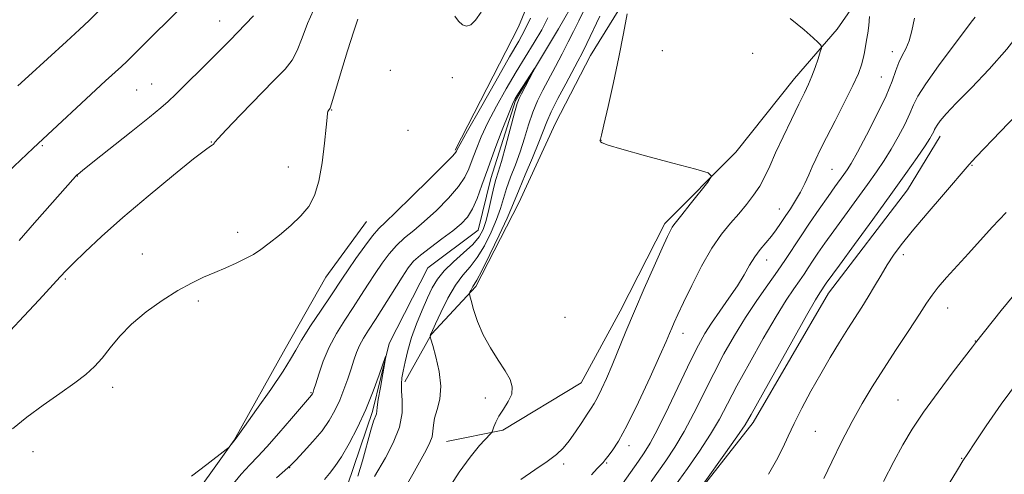
# Model space of a CAD drawing. Extents: x 2184800 to 2187700, y 297300 to 300200.
# Drawn here: x 2186128 to 2186390, y 298857 to 298978 of the extents above; entities that cross this region are included whole.
import ezdxf

# ---------------------------------------------------------------- set-up
doc = ezdxf.new("R2010")
doc.units = 0
doc.header["$MEASUREMENT"] = 0
doc.linetypes.add('rvrstm', pattern=[117.1, 50, -3.9, 0.5, -3.9, 0.5, -3.9, 0.5, -3.9, 50])
for name, color, linetype, lineweight in [('BREAKLINE DTM HARD', 7, 'Continuous', 0), ('CONTOUR INDEX', 41, 'Continuous', 13), ('CONTOUR INTERMEDIATE', 44, 'Continuous', 0), ('SPOT ELEVATION DTM', 2, 'Continuous', 13), ('STREAM - RIVER SINGLE LINE', 142, 'rvrstm', 0)]:
    doc.layers.add(name, color=color, linetype=linetype, lineweight=lineweight)

msp = doc.modelspace()

# ---------------------------------------------------------------- linework, layer by layer
at = {"layer": 'BREAKLINE DTM HARD'}
for points in [[(2186243.84, 298943.06, 1060.18), (2186260.66, 298975.88, 1061.06), (2186270.48, 298999.73, 1061.16), (2186282.96, 299024.61, 1062.08), (2186298.61, 299046.8, 1061.77), (2186307.86, 299066.93, 1062.7), (2186319.79, 299090.22, 1062.9), (2186330.09, 299109.28, 1063.31), (2186343.03, 299126.17, 1064.24), (2186355.93, 299138.82, 1064.29), (2186354.95, 299147.87, 1064.6), (2186337.52, 299160.81, 1067.22), (2186314.8, 299176.47, 1068.14), (2186286.82, 299199.09, 1068.86), (2186271.54, 299214.14, 1067.94), (2186250.97, 299232.44, 1070.04), (2186227.84, 299261.4, 1071.12), (2186221.02, 299271.05, 1070.61)], [(2186230.46, 298881.47, 1056.39), (2186237.51, 298894.17, 1058.08), (2186249.34, 298906.82, 1060.34), (2186260.73, 298929.06, 1060.85), (2186270.52, 298950.24, 1061.16), (2186279.74, 298968.24, 1060.96), (2186292.18, 298988.34, 1062.14), (2186311.03, 299011.03, 1062.96), (2186319.74, 299031.7, 1063.93), (2186323.07, 299044.97, 1064.29), (2186329.67, 299067.25, 1064.7), (2186343.74, 299091.05, 1064.86), (2186357.18, 299104.22, 1065.12), (2186365.77, 299112.65, 1065.27)], [(2186367.95, 299004.32, 1067.7), (2186356.65, 298991.66, 1066.62), (2186345.31, 298975.28, 1064.42), (2186334.01, 298962.09, 1063.24), (2186318.38, 298942.55, 1062.16), (2186299.57, 298923.59, 1061.64), (2186287.64, 298900.29, 1061.39), (2186277.34, 298881.24, 1060.92), (2186256.46, 298868.68, 1060.26), (2186241.53, 298865.63, 1058.87)], [(2186255.14, 298788.88, 1068.21), (2186257.37, 298799.5, 1068.42), (2186271.89, 298814.78, 1070.06), (2186290.65, 298828.43, 1071.04), (2186305.21, 298847.97, 1072.01), (2186322.99, 298870.68, 1072.42), (2186343.02, 298905.06, 1072.63), (2186364.04, 298932.52, 1072.84), (2186372.7, 298946.8, 1072.53)], [(2186117.25, 298786.28, 1056.54), (2186135.54, 298805.79, 1057.26), (2186154.33, 298822.63, 1058.49), (2186171.06, 298846.41, 1059.72), (2186185.08, 298865.95, 1060.03), (2186198.63, 298890.3, 1060.65), (2186209.46, 298909.34, 1061.16), (2186220.25, 298924.14, 1061.06)]]:
    msp.add_polyline3d(points, dxfattribs=at)
at = {"layer": 'CONTOUR INDEX', "flags": 128}
for points, elevation in [([(2186127.577, 298960.194), (2186130.3831, 298962.721), (2186140.549, 298971.992), (2186143.969, 298975.133), (2186146.557, 298977.566), (2186148.865, 298979.836)], 1070), ([(2186282.28, 298978.736), (2186278.77, 298971.395), (2186277.549, 298968.907), (2186276.451, 298966.777), (2186273.208, 298960.727), (2186271.142, 298956.81), (2186269.357, 298953.256), (2186268.162, 298950.575), (2186266.067, 298945.175), (2186264.354, 298941.039), (2186262.428, 298936.496), (2186260.792, 298932.5989), (2186258.917, 298927.896), (2186257.635, 298924.987), (2186255.521, 298920.488), (2186253.0419, 298915.364), (2186250.883, 298911.02), (2186249.556, 298908.496), (2186248.89, 298907.369), (2186248.542, 298906.8539), (2186248.235, 298906.319), (2186247.949, 298905.749), (2186247.73, 298905.284), (2186247.628, 298904.958), (2186247.707, 298904.386), (2186248.035, 298903.081), (2186248.68, 298900.705), (2186249.715, 298897.538), (2186251.214, 298894.014), (2186253.172, 298890.523), (2186255.277, 298887.276), (2186257.137, 298884.445), (2186258.418, 298882.127), (2186259.005, 298880.14), (2186258.84, 298878.23), (2186257.945, 298876.215), (2186256.668, 298874.191), (2186255.438, 298872.325), (2186254.59, 298870.7621), (2186254.099, 298869.554), (2186253.844, 298868.731), (2186253.666, 298868.236), (2186253.243, 298867.675), (2186250.327, 298864.517), (2186247.771, 298861.483), (2186244.846, 298857.51), (2186241.856, 298852.78)], 1060), ([(2186382.019, 298978.449), (2186381.334, 298977.515), (2186376.185, 298970.738), (2186372.27, 298965.502), (2186368.87, 298960.737), (2186366.805, 298957.437), (2186365.65, 298955.09), (2186364.672, 298952.814), (2186363.293, 298949.9379), (2186361.566, 298946.654), (2186359.699, 298943.371), (2186357.83, 298940.362), (2186355.802, 298937.359), (2186353.386, 298933.963), (2186344.431, 298921.632), (2186342.071, 298918.334), (2186340.231, 298915.7041), (2186338.793, 298913.586)], 1070), ([(2186173.7349, 298856.386), (2186177.7959, 298859.482), (2186182.958, 298863.472), (2186183.6961, 298864.072), (2186183.957, 298864.356), (2186185.359, 298866.12), (2186186.063, 298867.099), (2186187.868, 298869.631), (2186191.047, 298874.115), (2186194.801, 298879.48), (2186198.062, 298884.287), (2186200.088, 298887.526), (2186201.439, 298889.91), (2186203.003, 298892.581), (2186205.404, 298896.334), (2186208.213, 298900.569), (2186210.739, 298904.34), (2186213.8529, 298909.037), (2186215.371, 298911.278), (2186217.447, 298914.265), (2186219.778, 298917.524), (2186221.887, 298920.323), (2186223.516, 298922.227), (2186225.284, 298923.966), (2186228.033, 298926.567), (2186232.245, 298930.666), (2186236.981, 298935.35), (2186240.945, 298939.317), (2186243.174, 298941.597), (2186244.031, 298942.546), (2186244.212, 298942.849), (2186244.392, 298943.246), (2186245.1661, 298944.691), (2186247.11, 298948.19), (2186250.521, 298954.26), (2186254.595, 298961.462), (2186258.25, 298967.864), (2186260.7, 298972.099), (2186262.34, 298975.047), (2186263.861, 298978.152)], 1060), ([(2186338.793, 298913.586), (2186337.626, 298911.812), (2186336.542, 298910.156), (2186335.337, 298908.38), (2186333.811, 298906.204), (2186331.785, 298903.1891), (2186329.0829, 298898.856), (2186325.659, 298892.993), (2186321.996, 298886.4629), (2186318.7041, 298880.397), (2186316.194, 298875.604), (2186314.0621, 298871.606), (2186311.7, 298867.604), (2186308.709, 298863.059), (2186305.519, 298858.475), (2186299.812, 298850.476)], 1070), ([(2186393.492, 298881.761), (2186388.947, 298875.579), (2186384.958, 298869.829), (2186381.919, 298865.304), (2186380.031, 298862.465), (2186378.733, 298860.454), (2186377.2721, 298858.077), (2186375.096, 298854.4671)], 1080)]:
    msp.add_lwpolyline(points, dxfattribs=dict(at, elevation=elevation))
at = {"layer": 'CONTOUR INTERMEDIATE', "flags": 128}
for points, elevation in [([(2186124.965, 298937.237), (2186131.694, 298943.641), (2186150.893, 298961.498), (2186155.124, 298965.364), (2186156.526, 298966.697), (2186158.877, 298968.997), (2186172.465, 298982.518)], 1068), ([(2186125.541, 298895.018), (2186129.221, 298898.931), (2186133.257, 298903.284), (2186138.884, 298909.404), (2186140.472, 298911.085), (2186142.408, 298913.031), (2186145.484, 298916.031), (2186149.853, 298920.126), (2186155.51, 298925.172), (2186162.233, 298930.882), (2186168.936, 298936.402), (2186174.314, 298940.735), (2186177.426, 298943.1731), (2186178.772, 298944.163), (2186179.213, 298944.438), (2186179.463, 298944.609), (2186179.662, 298944.791), (2186179.802, 298944.977), (2186179.993, 298945.268), (2186180.811, 298946.222), (2186182.948, 298948.505), (2186186.781, 298952.474), (2186195.664, 298961.573), (2186198.596, 298964.642), (2186200.475, 298966.9959), (2186201.85, 298969.546), (2186203.184, 298972.935), (2186204.61, 298976.752), (2186206.176, 298980.316)], 1064), ([(2186127.91, 298919.083), (2186132.022, 298923.736), (2186142.881, 298936.064), (2186143.211, 298936.405), (2186143.59, 298936.741), (2186144.763, 298937.692), (2186147.5081, 298939.872), (2186157.747, 298947.972), (2186162.571, 298951.816), (2186165.6101, 298954.301), (2186167.571, 298956.041), (2186169.6069, 298958.0119), (2186179.337, 298967.597), (2186181.933, 298970.188), (2186184.0281, 298972.311), (2186186.003, 298974.343), (2186188.1239, 298976.556), (2186190.184, 298978.798)], 1066), ([(2186278.284, 298980.712), (2186276.64, 298977.434), (2186275.276, 298974.6711), (2186273.89, 298971.897), (2186272.261, 298968.727), (2186270.483, 298965.334), (2186267.145, 298959.03), (2186265.737, 298956.161), (2186264.483, 298953.1531), (2186263.347, 298949.81), (2186262.246, 298946.2409), (2186261.084, 298942.633), (2186259.81, 298939.152), (2186258.545, 298935.89), (2186257.454, 298932.92), (2186256.627, 298930.246), (2186255.852, 298927.6061), (2186254.842, 298924.667), (2186253.388, 298921.236), (2186251.605, 298917.686), (2186249.687, 298914.528), (2186247.785, 298912.076), (2186245.88, 298909.856), (2186243.914, 298907.199), (2186241.88, 298903.693), (2186240.001, 298899.961), (2186238.556, 298896.883), (2186237.397, 298894.354), (2186237.301, 298894.105), (2186237.195, 298893.661), (2186237.207, 298893.508), (2186237.38, 298892.867), (2186237.862, 298891.189), (2186238.704, 298888.143), (2186239.5631, 298884.267), (2186239.999, 298880.32), (2186239.72, 298876.919), (2186239.024, 298874.118), (2186238.354, 298871.834), (2186238.034, 298869.969), (2186237.9, 298868.375), (2186237.668, 298866.892), (2186237.091, 298865.329), (2186236.082, 298863.362), (2186232.59, 298856.957), (2186230.1319, 298852.772)], 1058), ([(2186243.733, 298978.687), (2186244.704, 298977.379), (2186245.746, 298976.424), (2186246.841, 298976.041), (2186247.989, 298976.42), (2186249.257, 298977.635), (2186250.728, 298979.725)], 1062), ([(2186289.5431, 298979.342), (2186288.58, 298974.117), (2186287.346, 298967.848), (2186285.91, 298961.068), (2186284.496, 298954.71), (2186283.368, 298949.8041), (2186282.715, 298947.074), (2186282.432, 298945.998), (2186282.303, 298945.62), (2186282.325, 298945.472), (2186282.453, 298945.285), (2186282.887, 298945.007), (2186284.4541, 298944.438), (2186288.132, 298943.34), (2186294.388, 298941.605), (2186301.627, 298939.648), (2186307.742, 298938.012), (2186311.094, 298937.021), (2186311.919, 298936.135), (2186310.925, 298934.592), (2186306.302, 298928.716), (2186304.076, 298925.914), (2186301.915, 298923.234), (2186301.469, 298922.593), (2186301, 298921.7381), (2186300.213, 298920.085), (2186298.825, 298917.031), (2186296.6721, 298912.228), (2186294.069, 298906.343), (2186291.451, 298900.294), (2186289.167, 298894.837), (2186285.518, 298885.942), (2186284.002, 298882.4019), (2186282.686, 298879.496), (2186281.608, 298877.292), (2186280.7571, 298875.756), (2186279.933, 298874.467), (2186278.889, 298872.904), (2186277.456, 298870.712), (2186275.784, 298868.191), (2186274.101, 298865.8069), (2186272.525, 298863.884), (2186270.738, 298862.187), (2186268.3089, 298860.339), (2186264.9921, 298858.074), (2186261.26, 298855.56)], 1062), ([(2186353.922, 298978.574), (2186353.75, 298976.251), (2186353.451, 298974.203), (2186353.125, 298972.3661), (2186352.582, 298969.065), (2186352.265, 298967.463), (2186351.801, 298965.739), (2186350.969, 298963.494), (2186349.517, 298960.268), (2186347.326, 298955.833), (2186344.807, 298950.906), (2186342.504, 298946.436), (2186340.828, 298943.129), (2186339.652, 298940.703), (2186338.716, 298938.631), (2186337.79, 298936.483), (2186336.781, 298934.23), (2186335.629, 298931.942), (2186334.304, 298929.686), (2186332.9, 298927.516), (2186331.544, 298925.481), (2186330.32, 298923.613), (2186329.141, 298921.867), (2186327.875, 298920.176), (2186324.907, 298916.682), (2186323.419, 298914.718), (2186322.0369, 298912.504), (2186320.581, 298909.968), (2186318.81, 298907.041), (2186316.5839, 298903.722), (2186314.1771, 298900.297), (2186311.964, 298897.119), (2186310.178, 298894.337), (2186308.478, 298891.278), (2186306.381, 298887.064), (2186300.494, 298874.717), (2186297.709, 298869.024), (2186295.652, 298865.149), (2186294.075, 298862.58), (2186292.566, 298860.419), (2186286.128, 298851.377)], 1066), ([(2186397.775, 298979.7949), (2186394.438, 298975.077), (2186390.408, 298969.923), (2186385.719, 298964.635), (2186380.992, 298959.683), (2186376.998, 298955.58), (2186374.312, 298952.699), (2186372.744, 298950.859), (2186371.911, 298949.7371), (2186371.469, 298949.033), (2186371.224, 298948.537), (2186371.018, 298948.06), (2186370.682, 298947.389), (2186369.988, 298946.223), (2186368.696, 298944.238), (2186366.594, 298941.154), (2186363.59, 298936.866), (2186359.622, 298931.314), (2186354.799, 298924.664), (2186349.913, 298917.975)], 1072), ([(2186415.774, 298978.764), (2186413.935, 298976.483), (2186405.714, 298966.402), (2186403.973, 298964.298), (2186401.976, 298962.003), (2186399.164, 298958.94), (2186395.225, 298954.784), (2186382.269, 298941.278), (2186381.187, 298940.119), (2186380.418, 298939.265), (2186373.564, 298931.326), (2186369.239, 298926.2811), (2186365.233, 298921.523), (2186362.329, 298917.913), (2186360.296, 298915.145), (2186358.65, 298912.6201), (2186356.997, 298909.873), (2186355.293, 298906.965)], 1074), ([(2186126.165, 298869.0221), (2186130.002, 298872.103), (2186134.356, 298875.297), (2186138.7889, 298878.413), (2186142.707, 298881.191), (2186145.686, 298883.481), (2186147.976, 298885.559), (2186149.999, 298887.807), (2186152.145, 298890.515), (2186154.679, 298893.593), (2186157.833, 298896.856), (2186161.72, 298900.115), (2186165.97, 298903.151), (2186170.092, 298905.741), (2186173.71, 298907.733), (2186176.916, 298909.273), (2186179.9161, 298910.58), (2186182.857, 298911.833), (2186185.641, 298913.057), (2186188.106, 298914.234), (2186190.183, 298915.385), (2186192.156, 298916.687), (2186194.399, 298918.351), (2186197.151, 298920.515), (2186200.1, 298923.007), (2186202.799, 298925.582), (2186204.9, 298928.119), (2186206.452, 298931.019), (2186207.604, 298934.808), (2186208.4801, 298939.733), (2186209.122, 298944.921), (2186209.546, 298949.217), (2186209.782, 298951.771), (2186209.905, 298952.941), (2186210.002, 298953.3859), (2186210.139, 298953.658), (2186210.299, 298953.87), (2186210.443, 298954.024), (2186210.586, 298954.276), (2186210.957, 298955.388), (2186211.837, 298958.279), (2186213.38, 298963.416), (2186215.224, 298969.486), (2186216.878, 298974.727), (2186217.9781, 298977.874)], 1062), ([(2186184.084, 298853.4899), (2186186.945, 298856.909), (2186189.238, 298859.432), (2186191.338, 298861.6), (2186193.808, 298864.223), (2186196.987, 298867.815), (2186200.338, 298871.717), (2186205.673, 298877.986), (2186205.8, 298878.166), (2186205.899, 298878.3381), (2186205.98, 298878.514), (2186206.075, 298878.77), (2186206.289, 298879.448), (2186206.749, 298880.957), (2186207.56, 298883.562), (2186208.754, 298886.951), (2186210.342, 298890.67), (2186212.302, 298894.335), (2186214.476, 298897.858), (2186216.6691, 298901.221), (2186218.731, 298904.414), (2186220.669, 298907.441), (2186222.535, 298910.312), (2186224.381, 298913.026), (2186226.262, 298915.531), (2186228.239, 298917.764), (2186230.382, 298919.731), (2186232.8, 298921.7221), (2186235.615, 298924.097), (2186238.838, 298927.077), (2186242.043, 298930.329), (2186244.694, 298933.383), (2186246.416, 298935.908), (2186247.488, 298938.1509), (2186248.35, 298940.5), (2186249.384, 298943.283), (2186250.745, 298946.586), (2186252.532, 298950.4359), (2186254.791, 298954.8), (2186257.3519, 298959.397), (2186259.997, 298963.887), (2186264.825, 298971.714), (2186266.808, 298975.095), (2186268.455, 298978.236)], 1058), ([(2186332.8789, 298978.07), (2186336.578, 298975.078), (2186338.963, 298972.984), (2186340.26, 298971.732), (2186340.876, 298971.058), (2186341.15, 298970.673), (2186341.142, 298970.188), (2186340.847, 298969.185), (2186340.275, 298967.391), (2186339.509, 298965.101), (2186338.647, 298962.7529), (2186337.741, 298960.62), (2186336.642, 298958.317), (2186335.153, 298955.295), (2186333.173, 298951.224), (2186330.986, 298946.648), (2186328.974, 298942.331), (2186327.405, 298938.85), (2186326.095, 298936.039), (2186324.747, 298933.545), (2186323.126, 298931.079), (2186321.241, 298928.606), (2186319.163, 298926.152), (2186316.946, 298923.667), (2186314.575, 298920.784), (2186312.019, 298917.055), (2186309.307, 298912.266), (2186306.702, 298907.13), (2186304.5291, 298902.594), (2186303.02, 298899.367), (2186302.046, 298897.229), (2186301.389, 298895.722), (2186300.796, 298894.318), (2186299.884, 298892.205), (2186298.239, 298888.502), (2186295.62, 298882.7311), (2186292.497, 298876.039), (2186289.512, 298869.98), (2186287.183, 298865.7561), (2186285.522, 298863.168), (2186284.414, 298861.667), (2186283.717, 298860.746), (2186283.184, 298860.084), (2186282.542, 298859.402), (2186281.547, 298858.41), (2186280.07, 298856.76)], 1064), ([(2186365.851, 298978.216), (2186365.216, 298974.795), (2186364.509, 298972.142), (2186363.621, 298970.038), (2186362.646, 298968.214), (2186361.73, 298966.386), (2186360.9261, 298964.254), (2186359.925, 298961.445), (2186358.326, 298957.568), (2186355.905, 298952.486), (2186353.143, 298947.085), (2186350.702, 298942.504), (2186349.066, 298939.57), (2186348.013, 298937.853), (2186347.149, 298936.612), (2186344.76, 298933.302), (2186342.93, 298930.73), (2186340.587, 298927.39), (2186338.014, 298923.668), (2186335.578, 298920.07), (2186331.616, 298914.032), (2186329.494, 298910.905), (2186326.9, 298907.238), (2186323.9751, 298903.081), (2186320.959, 298898.575), (2186318.048, 298893.839), (2186315.253, 298888.892), (2186312.543, 298883.731), (2186307.278, 298873.162), (2186304.705, 298868.314), (2186302.18, 298864.104), (2186299.797, 298860.527), (2186295.864, 298854.9971)], 1068), ([(2186196.366, 298855.975), (2186199.388, 298858.598), (2186200.2429, 298859.426), (2186201.462, 298860.695), (2186203.493, 298862.836), (2186205.994, 298865.585), (2186208.427, 298868.503), (2186210.371, 298871.251), (2186211.8799, 298873.888), (2186213.126, 298876.574), (2186214.2491, 298879.409), (2186215.2609, 298882.256), (2186216.142, 298884.917), (2186216.894, 298887.247), (2186217.611, 298889.302), (2186218.4119, 298891.1879), (2186219.417, 298893.056), (2186220.7649, 298895.236), (2186222.6, 298898.103), (2186229.7, 298909.346), (2186231.314, 298911.787), (2186232.746, 298913.539), (2186234.591, 298915.204), (2186237.247, 298917.235), (2186240.315, 298919.477), (2186243.197, 298921.626), (2186245.4311, 298923.487), (2186247.106, 298925.309), (2186248.443, 298927.448), (2186249.659, 298930.219), (2186250.946, 298933.757), (2186252.487, 298938.152), (2186254.375, 298943.319), (2186256.3239, 298948.481), (2186257.955, 298952.683), (2186259.019, 298955.278), (2186259.783, 298956.836), (2186260.641, 298958.236), (2186264.931, 298964.779), (2186264.969, 298964.765), (2186264.482, 298963.8291), (2186261.452, 298958.087), (2186260.809, 298956.814), (2186260.298, 298955.447), (2186259.609, 298953.049), (2186257.263, 298944.312), (2186256.101, 298940.091), (2186255.266, 298937.265), (2186254.662, 298935.2839), (2186254.116, 298933.241), (2186253.49, 298930.474), (2186252.788, 298927.316), (2186252.048, 298924.347), (2186251.255, 298921.985), (2186250.168, 298920.008), (2186248.491, 298918.036), (2186246.072, 298915.783), (2186243.341, 298913.358), (2186240.871, 298910.971), (2186239.078, 298908.74), (2186237.747, 298906.446), (2186236.504, 298903.781), (2186235.074, 298900.54), (2186233.578, 298896.929), (2186232.233, 298893.255), (2186231.21, 298889.803), (2186230.485, 298886.769), (2186229.987, 298884.327), (2186229.66, 298882.532), (2186229.51, 298880.97), (2186229.559, 298879.106), (2186229.751, 298876.522), (2186229.7169, 298873.246), (2186229.013, 298869.42), (2186227.379, 298865.265), (2186225.311, 298861.32), (2186222.381, 298856.295)], 1056), ([(2186390.217, 298926.545), (2186386.569, 298922.597), (2186380.221, 298915.5729), (2186374.415, 298909.203), (2186372.16, 298906.616), (2186370.553, 298904.553), (2186369.11, 298902.417), (2186367.196, 298899.454), (2186364.375, 298895.16), (2186360.999, 298890.046), (2186357.619, 298884.875), (2186354.652, 298880.198), (2186351.97, 298875.718), (2186349.314, 298870.9281), (2186346.53, 298865.549), (2186343.891, 298860.2201), (2186341.777, 298855.8109)], 1076), ([(2186349.913, 298917.975), (2186345.931, 298912.535), (2186342.447, 298907.739), (2186340.722, 298905.17), (2186339.595, 298903.297), (2186337.206, 298899.136), (2186333.271, 298892.147), (2186328.738, 298884.034), (2186322.5001, 298872.806), (2186320.845, 298870.0501), (2186318.694, 298866.892), (2186315.233, 298862.007), (2186305.08, 298847.803)], 1072), ([(2186355.293, 298906.965), (2186353.584, 298904.094), (2186351.89, 298901.377), (2186348.171, 298895.573), (2186345.952, 298892.014), (2186343.518, 298887.991), (2186340.957, 298883.607), (2186338.373, 298879.005), (2186335.952, 298874.497), (2186333.897, 298870.432), (2186332.312, 298867.024), (2186330.896, 298863.929), (2186329.25, 298860.668), (2186327.0939, 298856.898)], 1074), ([(2186393.5351, 298906.061), (2186388.943, 298900.41), (2186382.09, 298891.826), (2186381.327, 298890.82), (2186376.188, 298884.115), (2186372.1669, 298878.782), (2186368.3, 298873.459), (2186365.259, 298868.9231), (2186362.779, 298864.767), (2186360.365, 298860.288), (2186357.626, 298854.968)], 1078), ([(2186209.111, 298855.509), (2186210.426, 298857.131), (2186211.865, 298858.981), (2186213.576, 298861.515), (2186215.645, 298865.057), (2186217.903, 298869.39), (2186220.114, 298874.1619), (2186222.065, 298878.983), (2186223.642, 298883.306), (2186225.326, 298888.218), (2186225.428, 298888.244), (2186225.146, 298886.647), (2186224.585, 298883.614), (2186223.934, 298879.99), (2186223.397, 298876.785), (2186223.121, 298874.76), (2186223.004, 298873.668), (2186222.883, 298873.012), (2186222.133, 298870.993), (2186221.392, 298868.601), (2186219.174, 298860.466), (2186217.927, 298856.437)], 1054)]:
    msp.add_lwpolyline(points, dxfattribs=dict(at, elevation=elevation))
at = {"layer": 'SPOT ELEVATION DTM'}
for p in [(2186181.25, 298977.38, 1066.7), (2186298.89, 298969.5, 1063.46), (2186322.9, 298968.86, 1062.97), (2186360.03, 298969.29, 1067.44), (2186226.59, 298964.34, 1061.47), (2186163.12, 298960.71, 1066.8), (2186243.1, 298962.32, 1061.35), (2186357.04, 298962.56, 1067.02), (2186159.16, 298959.1, 1067), (2186210.96, 298953.76, 1061.93), (2186231.24, 298948.31, 1061.6), (2186179.03, 298945.27, 1064.06), (2186282.6, 298945.65, 1062.02), (2186134.09, 298944.29, 1067.85), (2186199.5, 298938.59, 1062.65), (2186344, 298937.95, 1066.99), (2186381.16, 298939.05, 1074.1), (2186143.38, 298936.23, 1065.96), (2186329.99, 298927.42, 1065.27), (2186185.99, 298921.27, 1062.39), (2186160.67, 298915.45, 1062.64), (2186326.63, 298913.85, 1066.64), (2186362.94, 298915.28, 1074.36), (2186140.19, 298908.87, 1063.82), (2186175.55, 298902.94, 1061.72), (2186374.68, 298901.1, 1076.76), (2186272.98, 298898.67, 1061.04), (2186304.37, 298894.35, 1064.6), (2186382.03, 298892.38, 1077.95), (2186152.82, 298880, 1061.42), (2186205.48, 298878.65, 1058.14), (2186251.79, 298877.18, 1059.56), (2186361.46, 298876.63, 1077.14), (2186339.53, 298868.31, 1075.02), (2186289.98, 298864.53, 1064.46), (2186131.6, 298862.93, 1061.2), (2186378.44, 298861.13, 1079.92), (2186199.82, 298858.67, 1055.95), (2186272.62, 298859.61, 1062.35), (2186284.07, 298859.87, 1064.15)]:
    msp.add_point(p, dxfattribs=at)
at = {"layer": 'STREAM - RIVER SINGLE LINE'}
msp.add_polyline3d([(2186283.69, 298997, 1056.73), (2186271.24, 298975.31, 1056.27), (2186259.87, 298956.27, 1055.76), (2186253.28, 298935.58, 1055.24), (2186249.95, 298921.78, 1054.83), (2186236.55, 298911.8, 1054.63), (2186226.24, 298891.69, 1054.06), (2186221.81, 298873.64, 1053.65), (2186215.23, 298854.02, 1052.73), (2186209.27, 298842.9, 1052.47), (2186196.45, 298838.24, 1052.32), (2186184.06, 298822.4, 1051.65), (2186167.92, 298804.47, 1051.24), (2186158.71, 298788.6, 1051.24), (2186149.15, 298789.76, 1051.14), (2186133.15, 298786.19, 1051.03), (2186122.98, 298779.91, 1050.93)], dxfattribs=at)

doc.saveas('drawing.dxf')
